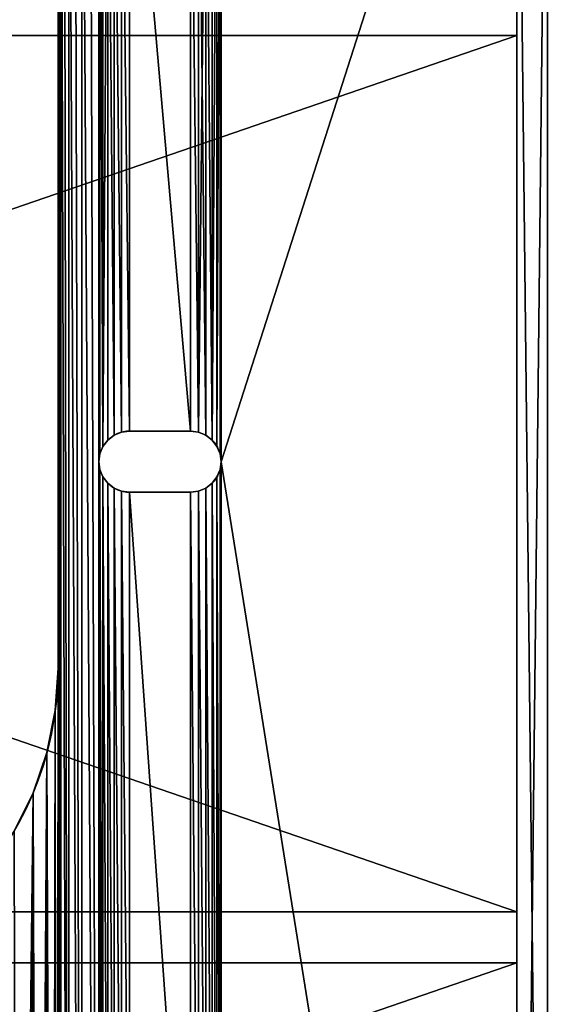
# Model space of a CAD drawing. Units: inches. Extents: x -0.2 to 71.8, y -3.9 to 34.6.
# Drawn here: x 66.3 to 69.5, y 24.9 to 31 of the extents above; entities that cross this region are included whole.
import ezdxf

# ---------------------------------------------------------------- set-up
doc = ezdxf.new("R2010")
doc.units = ezdxf.units.IN
doc.header["$MEASUREMENT"] = 0
doc.layers.get('0').update_dxf_attribs({"true_color": 0xffffff})
doc.layers.add('aluminium', color=134, linetype='Continuous', true_color=0x009987)
doc.layers.add('wood', color=36, linetype='Continuous', true_color=0x664400)

# ---------------------------------------------------------------- blocks, each defined once
blk = doc.blocks.new('Bistro End Cap.dxf#1')
at = {"color": 250, "true_color": 0x272929}
for p, q in [((212.124, 21.75), (8.124, 21.75)), ((212.124, 21.75, 0.188), (8.124, 21.75, 0.188)), ((8.628, 0), (211.872, 0)), ((8.628, 0, 0.188), (211.872, 0, 0.188))]:
    blk.add_line(p, q, dxfattribs=at)
mesh = blk.add_polyface(dxfattribs=at)
corners = [(212.124, 21.75), (8.124, 17.21), (8.124, 21.75), (8.628, 0), (211.872, 0), (212.124, 0), (212.124, 17.25), (214.429, 0.212), (214.429, 17.038), (216.594, 16.221), (216.594, 1.029), (218.465, 14.858), (218.465, 2.392), (219.906, 13.047), (219.906, 4.203), (220.814, 10.918), (220.814, 6.332), (221.124, 8.625), (0.258, 10.717), (0.323, 6.293), (0.002, 8.501), (1.074, 12.794), (1.199, 4.241), (2.396, 14.592), (2.573, 2.482), (4.134, 15.991), (4.351, 1.135), (6.173, 16.897), (6.416, 0.289)]
mesh.append_faces([[corners[k] for k in face] for face in [(0, 1, 2), (16, 15, 17), (18, 19, 20)]], dxfattribs={"vtx0": -1, "color": 250})
mesh.append_faces([[corners[k] for k in face] for face in [(3, 0, 4), (4, 0, 5), (5, 6, 7), (7, 9, 10), (10, 11, 12), (12, 13, 14), (14, 15, 16), (19, 21, 22), (22, 23, 24), (24, 25, 26), (26, 27, 28), (28, 1, 3)]], dxfattribs={"vtx0": -1, "vtx1": -1, "color": 250})
mesh.append_faces([[corners[k] for k in face] for face in [(1, 0, 3)]], dxfattribs={"vtx0": -1, "vtx1": -1, "vtx2": -1, "color": 250})
mesh.append_faces([[corners[k] for k in face] for face in [(5, 0, 6), (7, 6, 8), (7, 8, 9), (10, 9, 11), (12, 11, 13), (14, 13, 15), (19, 18, 21), (22, 21, 23), (24, 23, 25), (26, 25, 27), (28, 27, 1)]], dxfattribs={"vtx0": -1, "vtx2": -1, "color": 250})
mesh = blk.add_polyface(dxfattribs=at)
corners = [(214.429, 0.212, 0.188), (212.124, 17.25, 0.188), (212.124, 0, 0.188), (214.429, 17.038, 0.188), (216.594, 1.029, 0.188), (216.594, 16.221, 0.188), (218.465, 14.858, 0.188), (218.465, 2.392, 0.188), (219.906, 4.203, 0.188), (219.906, 13.047, 0.188), (220.814, 6.332, 0.188), (220.814, 10.918, 0.188), (221.124, 8.625, 0.188), (0.323, 6.293, 0.188), (0.258, 10.717, 0.188), (0.002, 8.501, 0.188), (1.074, 12.794, 0.188), (1.199, 4.241, 0.188), (2.396, 14.592, 0.188), (2.573, 2.482, 0.188), (4.134, 15.991, 0.188), (4.351, 1.135, 0.188), (6.173, 16.897, 0.188), (6.416, 0.289, 0.188), (8.124, 17.21, 0.188), (8.628, 0, 0.188), (8.124, 21.75, 0.188), (212.124, 21.75, 0.188), (211.872, 0, 0.188)]
mesh.append_faces([[corners[k] for k in face] for face in [(11, 10, 12), (13, 14, 15)]], dxfattribs={"vtx0": -1, "color": 250})
mesh.append_faces([[corners[k] for k in face] for face in [(0, 1, 2), (1, 0, 3), (3, 4, 5), (5, 4, 6), (6, 8, 9), (9, 10, 11), (14, 13, 16), (16, 17, 18), (18, 19, 20), (20, 21, 22), (22, 23, 24), (24, 25, 26), (26, 25, 27), (27, 2, 1)]], dxfattribs={"vtx0": -1, "vtx1": -1, "color": 250})
mesh.append_faces([[corners[k] for k in face] for face in [(3, 0, 4), (6, 4, 7), (6, 7, 8), (9, 8, 10), (16, 13, 17), (18, 17, 19), (20, 19, 21), (22, 21, 23), (24, 23, 25), (27, 25, 28), (27, 28, 2)]], dxfattribs={"vtx0": -1, "vtx2": -1, "color": 250})
mesh = blk.add_polyface(dxfattribs=at)
corners = [(8.124, 21.75, 0.188), (212.124, 21.75), (8.124, 21.75), (212.124, 21.75, 0.188)]
mesh.append_faces([[corners[k] for k in face] for face in [(0, 1, 2), (1, 0, 3)]], dxfattribs={"vtx0": -1, "color": 250})
mesh = blk.add_polyface(dxfattribs=at)
corners = [(211.872, 0, 0.188), (8.628, 0), (211.872, 0), (8.628, 0, 0.188)]
mesh.append_faces([[corners[k] for k in face] for face in [(0, 1, 2), (1, 0, 3)]], dxfattribs={"vtx0": -1, "color": 250})
blk = doc.blocks.new('Seat Base')
for p, q in [((15.8119, 0), (15.8119, 16.9993)), ((15.8119, 0, 0.375), (15.8119, 16.9993, 0.375)), ((12.9995, 16.4993, 0.375), (12.9995, 12.9995, 0.375)), ((12.9995, 16.4993), (12.9995, 12.9995)), ((12.9995, 12.9995, 0.375), (12.9995, 10.0777, 0.375)), ((12.9995, 12.9995), (12.9995, 12.9995, 0.375)), ((12.9995, 12.9995), (12.9995, 10.0777)), ((13.3049, 11.4759), (13.3049, 11.4759, 0.375)), ((13.3437, 11.5057), (13.3437, 11.5057, 0.375)), ((13.3889, 11.5244), (13.3889, 11.5244, 0.375)), ((13.4375, 11.5308), (13.4375, 11.5308, 0.375)), ((13.8114, 11.5308), (13.4375, 11.5308)), ((13.8114, 11.5308, 0.375), (13.4375, 11.5308, 0.375)), ((13.8114, 11.5308), (13.8114, 11.5308, 0.375)), ((13.86, 11.5244), (13.86, 11.5244, 0.375)), ((13.9052, 11.5057), (13.9052, 11.5057, 0.375)), ((13.944, 11.4759), (13.944, 11.4759, 0.375)), ((13.2751, 11.437), (13.2751, 11.437, 0.375)), ((13.9738, 11.437), (13.9738, 11.437, 0.375)), ((13.2564, 11.3918), (13.2564, 11.3918, 0.375)), ((13.9926, 11.3918), (13.9926, 11.3918, 0.375)), ((13.25, 11.3433), (13.25, 11.3433, 0.375)), ((13.2564, 11.2948), (13.2564, 11.2948, 0.375)), ((13.9926, 11.2948), (13.9926, 11.2948, 0.375)), ((13.9989, 11.3433), (13.9989, 11.3433, 0.375)), ((13.2751, 11.2495), (13.2751, 11.2495, 0.375)), ((13.9738, 11.2495), (13.9738, 11.2495, 0.375)), ((13.3049, 11.2107), (13.3049, 11.2107, 0.375)), ((13.3437, 11.1809), (13.3437, 11.1809, 0.375)), ((13.9052, 11.1809), (13.9052, 11.1809, 0.375)), ((13.944, 11.2107), (13.944, 11.2107, 0.375)), ((13.3889, 11.1622), (13.3889, 11.1622, 0.375)), ((13.4375, 11.1558), (13.4375, 11.1558, 0.375)), ((13.4375, 11.1558), (13.8114, 11.1558)), ((13.4375, 11.1558, 0.375), (13.8114, 11.1558, 0.375)), ((13.8114, 11.1558), (13.8114, 11.1558, 0.375)), ((13.86, 11.1622), (13.86, 11.1622, 0.375)), ((12.9995, 10.0777), (12.9995, 10.0777, 0.375)), ((12.9824, 9.8167), (12.9824, 9.8167, 0.375)), ((12.9313, 9.5601), (12.9313, 9.5601, 0.375)), ((12.8472, 9.3124), (12.8472, 9.3124, 0.375))]:
    blk.add_line(p, q)
for centre in [(13.4375, 11.3433), (13.4375, 11.3433, 0.375)]:
    blk.add_arc(centre, 0.1875, 90, 270)
at = {"extrusion": (0, 0, -1)}
for centre, radius, start in [((-13.8114, 11.3433), 0.1875, 90), ((-13.8114, 11.3433, -0.375), 0.1875, 90), ((-10.9996, 10.0777), 1.9999, 180), ((-10.9996, 10.0777, -0.375), 1.9999, 180)]:
    blk.add_arc(centre, radius, start, 270, dxfattribs=at)
mesh = blk.add_polyface()
corners = [(13.2564, 5.7046), (13.25, 11.3433), (13.2564, 11.2948), (13.2751, 5.7498), (13.2751, 11.2495), (13.3049, 5.7886), (13.3049, 11.2107), (13.3437, 5.8184), (13.3437, 11.1809), (13.3889, 5.8371), (13.3889, 11.1622), (13.4375, 5.8435), (13.4375, 11.1558), (13.8114, 5.8435), (13.8114, 11.1558), (13.86, 5.8371), (13.86, 11.1622), (13.9052, 5.8184), (13.9052, 11.1809), (13.944, 5.7886), (13.944, 11.2107), (13.9738, 5.7498), (13.9738, 11.2495), (13.9926, 5.7046), (13.9926, 11.2948), (13.9989, 11.3433), (13.2495, 16.9323), (13.25, 5.656), (13.25, 1), (15.8119, 16.9993), (15.8119, 0), (13.0165, 0.3706), (12.9995, 10.0777), (13.0038, 16.5646), (13.0165, 16.6287), (13.0665, 0.25), (13.0375, 16.6907), (13.0665, 16.7493), (13.1459, 0.1464), (13.1028, 16.8037), (13.1459, 16.8529), (13.2495, 0.067), (13.1951, 16.896), (13.25, 15.9994), (13.2564, 11.3918), (13.2564, 15.9508), (13.2751, 11.437), (13.3049, 15.8668), (13.3049, 11.4759), (13.3437, 11.5057), (13.9052, 11.5057), (13.9052, 15.837), (13.944, 11.4759), (13.9738, 15.9056), (13.9738, 11.437), (13.9926, 15.9508), (13.9926, 11.3918), (7.8122, 7.9528), (10.9996, 8.0778), (8.1872, 7.9528)]
mesh.append_faces([[corners[k] for k in face] for face in [(3, 4, 5), (5, 6, 7), (7, 8, 9), (9, 10, 11), (11, 12, 13), (13, 14, 15), (15, 16, 17), (44, 45, 46), (46, 47, 48), (48, 47, 49), (50, 51, 52), (52, 53, 54), (54, 55, 56), (56, 55, 25), (57, 58, 59)]], dxfattribs={"vtx0": -1, "vtx1": -1})
mesh.append_faces([[corners[k] for k in face] for face in [(26, 27, 28), (27, 26, 1), (31, 32, 33)]], dxfattribs={"vtx0": -1, "vtx1": -1, "vtx2": -1})
mesh.append_faces([[corners[k] for k in face] for face in [(0, 1, 2), (3, 2, 4), (5, 4, 6), (7, 6, 8), (9, 8, 10), (11, 10, 12), (13, 12, 14), (15, 14, 16), (17, 16, 18), (19, 18, 20), (21, 20, 22), (23, 22, 24), (23, 24, 25), (25, 29, 30), (31, 33, 34), (35, 34, 36), (35, 36, 37), (38, 37, 39), (38, 39, 40), (41, 40, 42), (41, 42, 26), (43, 44, 1)]], dxfattribs={"vtx0": -1, "vtx2": -1})
mesh = blk.add_polyface()
corners = [(13.25, 11.3433), (13.2495, 16.9323), (13.25, 15.9994), (13.3081, 16.9613), (13.2564, 16.0479), (13.2751, 16.0931), (13.3049, 16.1319), (13.3437, 16.1617), (13.3701, 16.9823), (13.3889, 16.1805), (13.4342, 16.995), (13.4375, 16.1869), (13.4995, 16.9993), (13.8114, 16.1869), (15.8119, 16.9993), (13.86, 16.1805), (13.9052, 16.1617), (13.944, 16.1319), (13.9738, 16.0931), (13.9926, 16.0479), (13.9989, 15.9994), (13.9989, 11.3433), (13.2564, 11.3918), (13.2564, 15.9508), (13.2751, 11.437), (13.2751, 15.9056), (13.3049, 15.8668), (13.3437, 11.5057), (13.3437, 15.837), (13.3889, 11.5244), (13.3889, 15.8183), (13.4375, 11.5308), (13.4375, 15.8119), (13.8114, 11.5308), (13.8114, 15.8119), (13.86, 11.5244), (13.86, 15.8183), (13.9052, 15.837), (13.9052, 11.5057), (13.944, 11.4759), (13.944, 15.8668), (13.9738, 15.9056), (13.9738, 11.437), (13.9926, 15.9508), (12.9995, 16.4993), (12.9995, 10.0777), (12.9995, 12.9995), (13.0038, 16.5646)]
mesh.append_faces([[corners[k] for k in face] for face in [(44, 45, 46)]], dxfattribs={"vtx0": -1})
mesh.append_faces([[corners[k] for k in face] for face in [(2, 3, 4), (4, 3, 5), (5, 3, 6), (6, 3, 7), (7, 8, 9), (9, 10, 11), (11, 12, 13), (13, 14, 15), (15, 14, 16), (16, 14, 17), (17, 14, 18), (18, 14, 19), (19, 14, 20), (27, 28, 29), (29, 30, 31), (31, 32, 33), (33, 34, 35), (35, 37, 38)]], dxfattribs={"vtx0": -1, "vtx1": -1})
mesh.append_faces([[corners[k] for k in face] for face in [(0, 1, 2), (20, 14, 21)]], dxfattribs={"vtx0": -1, "vtx1": -1, "vtx2": -1})
mesh.append_faces([[corners[k] for k in face] for face in [(2, 1, 3), (7, 3, 8), (9, 8, 10), (11, 10, 12), (13, 12, 14), (22, 2, 23), (24, 23, 25), (24, 25, 26), (27, 26, 28), (29, 28, 30), (31, 30, 32), (33, 32, 34), (35, 34, 36), (35, 36, 37), (39, 37, 40), (39, 40, 41), (42, 41, 43), (21, 43, 20), (45, 44, 47)]], dxfattribs={"vtx0": -1, "vtx2": -1})
mesh = blk.add_polyface()
corners = [(13.2564, 11.3918, 0.375), (13.25, 15.9994, 0.375), (13.25, 11.3433, 0.375), (13.2564, 15.9508, 0.375), (13.2751, 11.437, 0.375), (13.3049, 15.8668, 0.375), (13.3049, 11.4759, 0.375), (13.3437, 11.5057, 0.375), (13.86, 15.8183, 0.375), (13.86, 11.5244, 0.375), (13.9052, 11.5057, 0.375), (13.9052, 15.837, 0.375), (13.944, 11.4759, 0.375), (13.9738, 15.9056, 0.375), (13.9738, 11.437, 0.375), (13.9926, 15.9508, 0.375), (13.9926, 11.3918, 0.375), (13.9989, 11.3433, 0.375), (12.9995, 10.0777, 0.375), (13.0165, 0.3706, 0.375), (13.0038, 16.5646, 0.375), (13.0165, 16.6287, 0.375), (13.0665, 0.25, 0.375), (13.0375, 16.6907, 0.375), (13.0665, 16.7493, 0.375), (13.1459, 0.1464, 0.375), (13.1028, 16.8037, 0.375), (13.1459, 16.8529, 0.375), (13.2495, 0.067, 0.375), (13.1951, 16.896, 0.375), (13.2495, 16.9323, 0.375), (13.25, 5.656, 0.375), (13.25, 1, 0.375), (15.8119, 16.9993, 0.375), (15.8119, 0, 0.375), (13.2564, 5.7046, 0.375), (13.2564, 11.2948, 0.375), (13.2751, 5.7498, 0.375), (13.2751, 11.2495, 0.375), (13.3049, 5.7886, 0.375), (13.3049, 11.2107, 0.375), (13.3437, 5.8184, 0.375), (13.3437, 11.1809, 0.375), (13.3889, 5.8371, 0.375), (13.3889, 11.1622, 0.375), (13.4375, 5.8435, 0.375), (13.4375, 11.1558, 0.375), (13.8114, 5.8435, 0.375), (13.8114, 11.1558, 0.375), (13.86, 5.8371, 0.375), (13.86, 11.1622, 0.375), (13.9052, 5.8184, 0.375), (13.9052, 11.1809, 0.375), (13.944, 5.7886, 0.375), (13.944, 11.2107, 0.375), (13.9738, 5.7498, 0.375), (13.9738, 11.2495, 0.375), (13.9926, 5.7046, 0.375), (13.9926, 11.2948, 0.375)]
mesh.append_faces([[corners[k] for k in face] for face in [(0, 1, 2), (20, 19, 21), (21, 22, 23), (23, 22, 24), (24, 25, 26), (26, 25, 27), (27, 28, 29), (29, 28, 30), (33, 17, 34), (2, 35, 36), (36, 37, 38), (38, 39, 40), (40, 41, 42), (42, 43, 44), (44, 45, 46), (46, 47, 48), (48, 49, 50), (50, 51, 52), (52, 53, 54), (54, 55, 56), (56, 57, 58), (58, 57, 17)]], dxfattribs={"vtx0": -1, "vtx1": -1})
mesh.append_faces([[corners[k] for k in face] for face in [(18, 19, 20), (2, 30, 31), (31, 30, 32)]], dxfattribs={"vtx0": -1, "vtx1": -1, "vtx2": -1})
mesh.append_faces([[corners[k] for k in face] for face in [(3, 0, 4), (5, 4, 6), (5, 6, 7), (8, 9, 10), (11, 10, 12), (13, 12, 14), (15, 14, 16), (15, 16, 17), (40, 39, 41), (42, 41, 43), (44, 43, 45), (46, 45, 47), (48, 47, 49), (50, 49, 51)]], dxfattribs={"vtx0": -1, "vtx2": -1})
mesh = blk.add_polyface()
corners = [(13.25, 15.9994, 0.375), (13.2564, 11.3918, 0.375), (13.2564, 15.9508, 0.375), (13.2751, 11.437, 0.375), (13.2751, 15.9056, 0.375), (13.3049, 15.8668, 0.375), (13.3437, 11.5057, 0.375), (13.3437, 15.837, 0.375), (13.3889, 11.5244, 0.375), (13.3889, 15.8183, 0.375), (13.4375, 11.5308, 0.375), (13.4375, 15.8119, 0.375), (13.8114, 11.5308, 0.375), (13.8114, 15.8119, 0.375), (13.86, 11.5244, 0.375), (13.86, 15.8183, 0.375), (13.9052, 11.5057, 0.375), (13.9052, 15.837, 0.375), (13.944, 11.4759, 0.375), (13.944, 15.8668, 0.375), (13.9738, 15.9056, 0.375), (13.9738, 11.437, 0.375), (13.9926, 15.9508, 0.375), (13.9989, 11.3433, 0.375), (13.9989, 15.9994, 0.375), (13.2495, 16.9323, 0.375), (13.3081, 16.9613, 0.375), (13.25, 11.3433, 0.375), (13.2564, 16.0479, 0.375), (13.2751, 16.0931, 0.375), (13.3049, 16.1319, 0.375), (13.3437, 16.1617, 0.375), (13.3701, 16.9823, 0.375), (13.3889, 16.1805, 0.375), (13.4342, 16.995, 0.375), (13.4375, 16.1869, 0.375), (13.4995, 16.9993, 0.375), (13.8114, 16.1869, 0.375), (15.8119, 16.9993, 0.375), (13.86, 16.1805, 0.375), (13.9052, 16.1617, 0.375), (13.944, 16.1319, 0.375), (13.9738, 16.0931, 0.375), (13.9926, 16.0479, 0.375), (12.9995, 10.0777, 0.375), (12.9995, 16.4993, 0.375), (12.9995, 12.9995, 0.375), (13.0038, 16.5646, 0.375)]
mesh.append_faces([[corners[k] for k in face] for face in [(44, 45, 46)]], dxfattribs={"vtx0": -1})
mesh.append_faces([[corners[k] for k in face] for face in [(0, 1, 2), (2, 3, 4), (4, 3, 5), (5, 6, 7), (7, 8, 9), (9, 10, 11), (11, 12, 13), (13, 14, 15), (15, 16, 17), (17, 18, 19), (19, 18, 20), (20, 21, 22), (22, 23, 24), (25, 0, 26), (26, 31, 32), (32, 33, 34), (34, 35, 36), (36, 37, 38), (45, 44, 47)]], dxfattribs={"vtx0": -1, "vtx1": -1})
mesh.append_faces([[corners[k] for k in face] for face in [(0, 25, 27), (38, 24, 23)]], dxfattribs={"vtx0": -1, "vtx1": -1, "vtx2": -1})
mesh.append_faces([[corners[k] for k in face] for face in [(7, 6, 8), (9, 8, 10), (11, 10, 12), (13, 12, 14), (26, 0, 28), (26, 28, 29), (26, 29, 30), (26, 30, 31), (32, 31, 33), (34, 33, 35), (36, 35, 37), (38, 37, 39), (38, 39, 40), (38, 40, 41), (38, 41, 42), (38, 42, 43), (38, 43, 24)]], dxfattribs={"vtx0": -1, "vtx2": -1})
mesh = blk.add_polyface()
corners = [(15.8119, 16.9993), (15.8119, 0, 0.375), (15.8119, 0), (15.8119, 16.9993, 0.375)]
mesh.append_faces([[corners[k] for k in face] for face in [(0, 1, 2), (1, 0, 3)]], dxfattribs={"vtx0": -1})
mesh = blk.add_polyface()
corners = [(4.4822, 8.1459, 0.375), (12.7495, 0.8281, 0.375), (4.7388, 8.0949, 0.375), (4.9998, 8.0778, 0.375), (10.9996, 8.0778, 0.375), (11.2606, 8.0949, 0.375), (11.5172, 8.1459, 0.375), (11.7649, 8.23, 0.375), (11.9995, 8.3457, 0.375), (12.217, 8.4911, 0.375), (12.4137, 8.6636, 0.375), (12.5862, 8.8602, 0.375), (12.7315, 9.0778, 0.375), (12.8472, 9.3124, 0.375), (12.8745, 0.7946, 0.375), (12.9313, 9.5601, 0.375), (12.966, 0.7031, 0.375), (12.9824, 9.8167, 0.375), (12.991, 0.6428, 0.375), (12.9995, 10.0777, 0.375), (13.0165, 16.6287, 0.375), (13.0165, 0.3706, 0.375), (13.0665, 0.25, 0.375), (13.0665, 16.7493, 0.375), (13.1459, 0.1464, 0.375), (13.1459, 16.8529, 0.375), (13.2495, 0.067, 0.375), (13.2495, 16.9323, 0.375), (13.25, 1, 0.375), (13.9989, 5.656, 0.375), (15.8119, 0, 0.375), (13.9989, 11.3433, 0.375), (13.2564, 5.7046, 0.375), (13.25, 11.3433, 0.375), (13.25, 5.656, 0.375), (13.2564, 11.2948, 0.375), (13.2751, 5.7498, 0.375), (13.2751, 11.2495, 0.375), (13.3049, 5.7886, 0.375), (13.9052, 11.1809, 0.375), (13.9052, 5.8184, 0.375), (13.944, 5.7886, 0.375), (13.944, 11.2107, 0.375), (13.9738, 5.7498, 0.375), (13.9738, 11.2495, 0.375), (13.9926, 5.7046, 0.375), (13.2564, 1.0485, 0.375), (13.2564, 5.6075, 0.375), (13.2751, 1.0937, 0.375), (13.2751, 5.5623, 0.375), (13.3049, 1.1325, 0.375), (13.3049, 5.5234, 0.375), (13.3437, 1.1623, 0.375), (13.3437, 5.4937, 0.375), (13.3889, 5.4749, 0.375), (13.4375, 1.1875, 0.375), (13.4375, 5.4685, 0.375), (13.8114, 1.1875, 0.375), (13.8114, 5.4685, 0.375), (13.86, 5.4749, 0.375), (13.9052, 1.1623, 0.375), (13.9052, 5.4937, 0.375), (13.944, 1.1325, 0.375), (13.944, 5.5234, 0.375), (13.9738, 1.0937, 0.375), (13.9738, 5.5623, 0.375), (13.9926, 1.0485, 0.375), (13.9926, 5.6075, 0.375), (13.9989, 1, 0.375)]
mesh.append_faces([[corners[k] for k in face] for face in [(0, 1, 2), (2, 1, 3), (3, 1, 4), (4, 1, 5), (5, 1, 6), (6, 1, 7), (7, 1, 8), (8, 1, 9), (9, 1, 10), (10, 1, 11), (11, 1, 12), (12, 1, 13), (13, 14, 15), (15, 16, 17), (17, 18, 19), (32, 33, 34), (34, 46, 47), (47, 48, 49), (49, 50, 51), (51, 52, 53), (53, 52, 54), (54, 55, 56), (56, 57, 58), (59, 60, 61), (61, 62, 63), (63, 64, 65), (65, 66, 67), (67, 68, 29)]], dxfattribs={"vtx0": -1, "vtx1": -1})
mesh.append_faces([[corners[k] for k in face] for face in [(27, 26, 28), (29, 30, 31)]], dxfattribs={"vtx0": -1, "vtx1": -1, "vtx2": -1})
mesh.append_faces([[corners[k] for k in face] for face in [(20, 21, 22), (23, 22, 24), (25, 24, 26), (35, 32, 36), (37, 36, 38), (39, 40, 41), (42, 41, 43), (44, 43, 45), (31, 45, 29)]], dxfattribs={"vtx0": -1, "vtx2": -1})
mesh = blk.add_polyface()
corners = [(13.2564, 1.0485), (13.25, 5.656), (13.2564, 5.6075), (13.2751, 1.0937), (13.2751, 5.5623), (13.3049, 1.1325), (13.3049, 5.5234), (13.3437, 1.1623), (13.3437, 5.4937), (13.3889, 5.4749), (13.4375, 1.1875), (13.4375, 5.4685), (13.8114, 1.1875), (13.8114, 5.4685), (13.86, 1.1811), (13.86, 5.4749), (13.9052, 5.4937), (13.944, 1.1325), (13.944, 5.5234), (13.9738, 1.0937), (13.9738, 5.5623), (13.9926, 1.0485), (13.9926, 5.6075), (13.9989, 1), (13.9989, 5.656), (13.25, 11.3433), (13.2564, 5.7046), (13.2564, 11.2948), (13.2751, 5.7498), (13.9052, 5.8184), (13.9052, 11.1809), (13.944, 5.7886), (13.944, 11.2107), (13.9738, 5.7498), (13.9738, 11.2495), (13.9926, 5.7046), (13.9989, 11.3433), (12.7495, 0.8281), (9.2496, 4.5779), (10.9996, 8.0778), (11.2606, 8.0949), (11.5172, 8.1459), (11.7649, 8.23), (11.9995, 8.3457), (12.217, 8.4911), (12.4137, 8.6636), (12.5862, 8.8602), (12.7315, 9.0778), (12.8472, 9.3124), (12.8745, 0.7946), (12.9313, 9.5601), (12.966, 0.7031), (12.9824, 9.8167), (12.991, 0.6428), (12.9995, 10.0777), (12.9995, 0.5781), (13.0165, 0.3706), (13.0165, 16.6287), (13.0665, 0.25), (13.0665, 16.7493), (13.1459, 0.1464), (13.1459, 16.8529), (13.2495, 0.067), (13.2495, 16.9323), (13.25, 1), (15.8119, 0), (8.1872, 7.9528), (8.1872, 4.5779)]
mesh.append_faces([[corners[k] for k in face] for face in [(26, 27, 28), (29, 30, 31), (31, 32, 33), (33, 34, 35), (35, 36, 24), (53, 54, 55), (56, 57, 58), (58, 59, 60), (60, 61, 62), (66, 39, 67), (67, 39, 38)]], dxfattribs={"vtx0": -1, "vtx1": -1})
mesh.append_faces([[corners[k] for k in face] for face in [(37, 38, 39), (62, 63, 64), (65, 24, 36)]], dxfattribs={"vtx0": -1, "vtx1": -1, "vtx2": -1})
mesh.append_faces([[corners[k] for k in face] for face in [(0, 1, 2), (3, 2, 4), (5, 4, 6), (7, 6, 8), (7, 8, 9), (10, 9, 11), (12, 11, 13), (14, 13, 15), (14, 15, 16), (17, 16, 18), (19, 18, 20), (21, 20, 22), (23, 22, 24), (25, 26, 1), (37, 39, 40), (37, 40, 41), (37, 41, 42), (37, 42, 43), (37, 43, 44), (37, 44, 45), (37, 45, 46), (37, 46, 47), (37, 47, 48), (49, 48, 50), (51, 50, 52), (53, 52, 54)]], dxfattribs={"vtx0": -1, "vtx2": -1})
mesh = blk.add_polyface()
corners = [(12.9995, 16.4993, 0.375), (12.9995, 12.9995), (12.9995, 12.9995, 0.375), (12.9995, 16.4993)]
mesh.append_faces([[corners[k] for k in face] for face in [(0, 1, 2), (1, 0, 3)]], dxfattribs={"vtx0": -1})
mesh = blk.add_polyface()
corners = [(12.9995, 12.9995, 0.375), (12.9995, 10.0777), (12.9995, 10.0777, 0.375), (12.9995, 12.9995)]
mesh.append_faces([[corners[k] for k in face] for face in [(0, 1, 2), (1, 0, 3)]], dxfattribs={"vtx0": -1})
mesh = blk.add_polyface()
corners = [(13.3049, 11.4759), (13.2751, 11.437, 0.375), (13.2751, 11.437), (13.3049, 11.4759, 0.375)]
mesh.append_faces([[corners[k] for k in face] for face in [(0, 1, 2), (1, 0, 3)]], dxfattribs={"vtx0": -1})
mesh = blk.add_polyface()
corners = [(13.3437, 11.5057, 0.375), (13.3049, 11.4759), (13.3437, 11.5057), (13.3049, 11.4759, 0.375)]
mesh.append_faces([[corners[k] for k in face] for face in [(0, 1, 2), (1, 0, 3)]], dxfattribs={"vtx0": -1})
mesh = blk.add_polyface()
corners = [(13.3889, 11.5244, 0.375), (13.3437, 11.5057), (13.3889, 11.5244), (13.3437, 11.5057, 0.375)]
mesh.append_faces([[corners[k] for k in face] for face in [(0, 1, 2), (1, 0, 3)]], dxfattribs={"vtx0": -1})
mesh = blk.add_polyface()
corners = [(13.4375, 11.5308, 0.375), (13.3889, 11.5244), (13.4375, 11.5308), (13.3889, 11.5244, 0.375)]
mesh.append_faces([[corners[k] for k in face] for face in [(0, 1, 2), (1, 0, 3)]], dxfattribs={"vtx0": -1})
mesh = blk.add_polyface()
corners = [(13.8114, 11.5308, 0.375), (13.4375, 11.5308), (13.8114, 11.5308), (13.4375, 11.5308, 0.375)]
mesh.append_faces([[corners[k] for k in face] for face in [(0, 1, 2), (1, 0, 3)]], dxfattribs={"vtx0": -1})
mesh = blk.add_polyface()
corners = [(13.86, 11.5244, 0.375), (13.8114, 11.5308), (13.86, 11.5244), (13.8114, 11.5308, 0.375)]
mesh.append_faces([[corners[k] for k in face] for face in [(0, 1, 2), (1, 0, 3)]], dxfattribs={"vtx0": -1})
mesh = blk.add_polyface()
corners = [(13.9052, 11.5057, 0.375), (13.86, 11.5244), (13.9052, 11.5057), (13.86, 11.5244, 0.375)]
mesh.append_faces([[corners[k] for k in face] for face in [(0, 1, 2), (1, 0, 3)]], dxfattribs={"vtx0": -1})
mesh = blk.add_polyface()
corners = [(13.944, 11.4759, 0.375), (13.9052, 11.5057), (13.944, 11.4759), (13.9052, 11.5057, 0.375)]
mesh.append_faces([[corners[k] for k in face] for face in [(0, 1, 2), (1, 0, 3)]], dxfattribs={"vtx0": -1})
mesh = blk.add_polyface()
corners = [(13.944, 11.4759, 0.375), (13.9738, 11.437), (13.9738, 11.437, 0.375), (13.944, 11.4759)]
mesh.append_faces([[corners[k] for k in face] for face in [(0, 1, 2), (1, 0, 3)]], dxfattribs={"vtx0": -1})
mesh = blk.add_polyface()
corners = [(13.2751, 11.437), (13.2564, 11.3918, 0.375), (13.2564, 11.3918), (13.2751, 11.437, 0.375)]
mesh.append_faces([[corners[k] for k in face] for face in [(0, 1, 2), (1, 0, 3)]], dxfattribs={"vtx0": -1})
mesh = blk.add_polyface()
corners = [(13.9738, 11.437, 0.375), (13.9926, 11.3918), (13.9926, 11.3918, 0.375), (13.9738, 11.437)]
mesh.append_faces([[corners[k] for k in face] for face in [(0, 1, 2), (1, 0, 3)]], dxfattribs={"vtx0": -1})
mesh = blk.add_polyface()
corners = [(13.2564, 11.3918), (13.25, 11.3433, 0.375), (13.25, 11.3433), (13.2564, 11.3918, 0.375)]
mesh.append_faces([[corners[k] for k in face] for face in [(0, 1, 2), (1, 0, 3)]], dxfattribs={"vtx0": -1})
mesh = blk.add_polyface()
corners = [(13.9926, 11.3918, 0.375), (13.9989, 11.3433), (13.9989, 11.3433, 0.375), (13.9926, 11.3918)]
mesh.append_faces([[corners[k] for k in face] for face in [(0, 1, 2), (1, 0, 3)]], dxfattribs={"vtx0": -1})
mesh = blk.add_polyface()
corners = [(13.25, 11.3433), (13.2564, 11.2948, 0.375), (13.2564, 11.2948), (13.25, 11.3433, 0.375)]
mesh.append_faces([[corners[k] for k in face] for face in [(0, 1, 2), (1, 0, 3)]], dxfattribs={"vtx0": -1})
mesh = blk.add_polyface()
corners = [(13.2564, 11.2948), (13.2751, 11.2495, 0.375), (13.2751, 11.2495), (13.2564, 11.2948, 0.375)]
mesh.append_faces([[corners[k] for k in face] for face in [(0, 1, 2), (1, 0, 3)]], dxfattribs={"vtx0": -1})
mesh = blk.add_polyface()
corners = [(13.9926, 11.2948, 0.375), (13.9738, 11.2495), (13.9738, 11.2495, 0.375), (13.9926, 11.2948)]
mesh.append_faces([[corners[k] for k in face] for face in [(0, 1, 2), (1, 0, 3)]], dxfattribs={"vtx0": -1})
mesh = blk.add_polyface()
corners = [(13.9989, 11.3433, 0.375), (13.9926, 11.2948), (13.9926, 11.2948, 0.375), (13.9989, 11.3433)]
mesh.append_faces([[corners[k] for k in face] for face in [(0, 1, 2), (1, 0, 3)]], dxfattribs={"vtx0": -1})
mesh = blk.add_polyface()
corners = [(13.2751, 11.2495), (13.3049, 11.2107, 0.375), (13.3049, 11.2107), (13.2751, 11.2495, 0.375)]
mesh.append_faces([[corners[k] for k in face] for face in [(0, 1, 2), (1, 0, 3)]], dxfattribs={"vtx0": -1})
mesh = blk.add_polyface()
corners = [(13.9738, 11.2495, 0.375), (13.944, 11.2107), (13.944, 11.2107, 0.375), (13.9738, 11.2495)]
mesh.append_faces([[corners[k] for k in face] for face in [(0, 1, 2), (1, 0, 3)]], dxfattribs={"vtx0": -1})
mesh = blk.add_polyface()
corners = [(13.3049, 11.2107, 0.375), (13.3437, 11.1809), (13.3049, 11.2107), (13.3437, 11.1809, 0.375)]
mesh.append_faces([[corners[k] for k in face] for face in [(0, 1, 2), (1, 0, 3)]], dxfattribs={"vtx0": -1})
mesh = blk.add_polyface()
corners = [(13.3437, 11.1809, 0.375), (13.3889, 11.1622), (13.3437, 11.1809), (13.3889, 11.1622, 0.375)]
mesh.append_faces([[corners[k] for k in face] for face in [(0, 1, 2), (1, 0, 3)]], dxfattribs={"vtx0": -1})
mesh = blk.add_polyface()
corners = [(13.86, 11.1622, 0.375), (13.9052, 11.1809), (13.86, 11.1622), (13.9052, 11.1809, 0.375)]
mesh.append_faces([[corners[k] for k in face] for face in [(0, 1, 2), (1, 0, 3)]], dxfattribs={"vtx0": -1})
mesh = blk.add_polyface()
corners = [(13.9052, 11.1809, 0.375), (13.944, 11.2107), (13.9052, 11.1809), (13.944, 11.2107, 0.375)]
mesh.append_faces([[corners[k] for k in face] for face in [(0, 1, 2), (1, 0, 3)]], dxfattribs={"vtx0": -1})
mesh = blk.add_polyface()
corners = [(13.3889, 11.1622, 0.375), (13.4375, 11.1558), (13.3889, 11.1622), (13.4375, 11.1558, 0.375)]
mesh.append_faces([[corners[k] for k in face] for face in [(0, 1, 2), (1, 0, 3)]], dxfattribs={"vtx0": -1})
mesh = blk.add_polyface()
corners = [(13.4375, 11.1558, 0.375), (13.8114, 11.1558), (13.4375, 11.1558), (13.8114, 11.1558, 0.375)]
mesh.append_faces([[corners[k] for k in face] for face in [(0, 1, 2), (1, 0, 3)]], dxfattribs={"vtx0": -1})
mesh = blk.add_polyface()
corners = [(13.8114, 11.1558, 0.375), (13.86, 11.1622), (13.8114, 11.1558), (13.86, 11.1622, 0.375)]
mesh.append_faces([[corners[k] for k in face] for face in [(0, 1, 2), (1, 0, 3)]], dxfattribs={"vtx0": -1})
mesh = blk.add_polyface()
corners = [(13.25, 5.656), (13.2564, 1.0485), (13.25, 1), (13.2564, 5.6075), (13.2751, 1.0937), (13.2751, 5.5623), (13.3049, 1.1325), (13.3049, 5.5234), (13.3437, 1.1623), (13.3889, 5.4749), (13.3889, 1.1811), (13.4375, 1.1875), (13.4375, 5.4685), (13.8114, 1.1875), (13.8114, 5.4685), (13.86, 1.1811), (13.9052, 5.4937), (13.9052, 1.1623), (13.944, 1.1325), (13.944, 5.5234), (13.9738, 1.0937), (13.9738, 5.5623), (13.9926, 1.0485), (13.9926, 5.6075), (13.9989, 1), (3.2499, 0.8281), (6.7497, 2.078), (12.7495, 0.8281), (9.2496, 2.078), (9.2496, 4.5779), (12.8472, 9.3124), (12.8142, 0.8196), (12.8745, 0.7946), (12.9313, 9.5601), (12.9263, 0.7549), (12.966, 0.7031), (12.9824, 9.8167), (12.991, 0.6428), (12.9995, 0.5781), (12.9995, 10.0777), (12.9995, 0.5), (13.0165, 0.3706), (13.2495, 0.067), (13.3701, 0.017), (13.2564, 0.9514), (13.2751, 0.9062), (13.3049, 0.8674), (13.3437, 0.8376), (13.3889, 0.8189), (13.4995, 0), (13.4375, 0.8125), (13.8114, 0.8125), (15.8119, 0), (13.86, 0.8189), (13.9052, 0.8376), (13.944, 0.8674), (13.9738, 0.9062), (13.9926, 0.9514), (13.9989, 5.656)]
mesh.append_faces([[corners[k] for k in face] for face in [(1, 3, 4), (4, 5, 6), (6, 7, 8), (8, 9, 10), (10, 9, 11), (11, 12, 13), (13, 14, 15), (15, 16, 17), (17, 16, 18), (18, 19, 20), (20, 21, 22), (22, 23, 24), (25, 26, 27), (27, 30, 31), (31, 30, 32), (32, 33, 34), (34, 33, 35), (35, 36, 37), (38, 39, 40), (40, 39, 41), (42, 2, 43), (43, 48, 49), (49, 51, 52)]], dxfattribs={"vtx0": -1, "vtx1": -1})
mesh.append_faces([[corners[k] for k in face] for face in [(52, 24, 58)]], dxfattribs={"vtx0": -1, "vtx1": -1, "vtx2": -1})
mesh.append_faces([[corners[k] for k in face] for face in [(0, 1, 2), (27, 26, 28), (27, 28, 29), (43, 2, 44), (43, 44, 45), (43, 45, 46), (43, 46, 47), (43, 47, 48), (49, 48, 50), (49, 50, 51), (52, 51, 53), (52, 53, 54), (52, 54, 55), (52, 55, 56), (52, 56, 57), (52, 57, 24)]], dxfattribs={"vtx0": -1, "vtx2": -1})
mesh = blk.add_polyface()
corners = [(12.8472, 9.3124, 0.375), (12.7495, 0.8281, 0.375), (12.8142, 0.8196, 0.375), (12.8745, 0.7946, 0.375), (12.9313, 9.5601, 0.375), (12.9263, 0.7549, 0.375), (12.966, 0.7031, 0.375), (12.9824, 9.8167, 0.375), (12.991, 0.6428, 0.375), (12.9995, 10.0777, 0.375), (12.9995, 0.5781, 0.375), (12.9995, 0.5, 0.375), (13.0165, 0.3706, 0.375), (13.25, 1, 0.375), (13.2495, 0.067, 0.375), (13.3701, 0.017, 0.375), (13.2564, 0.9514, 0.375), (13.2751, 0.9062, 0.375), (13.3049, 0.8674, 0.375), (13.3437, 0.8376, 0.375), (13.3889, 0.8189, 0.375), (13.4995, 0, 0.375), (13.4375, 0.8125, 0.375), (13.8114, 0.8125, 0.375), (15.8119, 0, 0.375), (13.86, 0.8189, 0.375), (13.9052, 0.8376, 0.375), (13.944, 0.8674, 0.375), (13.9738, 0.9062, 0.375), (13.9926, 0.9514, 0.375), (13.9989, 1, 0.375), (13.9989, 5.656, 0.375), (13.2564, 1.0485, 0.375), (13.25, 5.656, 0.375), (13.2564, 5.6075, 0.375), (13.2751, 1.0937, 0.375), (13.2751, 5.5623, 0.375), (13.3049, 1.1325, 0.375), (13.3049, 5.5234, 0.375), (13.3437, 1.1623, 0.375), (13.3889, 5.4749, 0.375), (13.3889, 1.1811, 0.375), (13.4375, 1.1875, 0.375), (13.4375, 5.4685, 0.375), (13.8114, 1.1875, 0.375), (13.8114, 5.4685, 0.375), (13.86, 1.1811, 0.375), (13.86, 5.4749, 0.375), (13.9052, 1.1623, 0.375), (13.9052, 5.4937, 0.375), (13.944, 1.1325, 0.375), (13.944, 5.5234, 0.375), (13.9738, 1.0937, 0.375), (13.9738, 5.5623, 0.375), (13.9926, 1.0485, 0.375), (13.9926, 5.6075, 0.375)]
mesh.append_faces([[corners[k] for k in face] for face in [(13, 15, 16), (16, 15, 17), (17, 15, 18), (18, 15, 19), (19, 15, 20), (20, 21, 22), (22, 21, 23), (23, 24, 25), (25, 24, 26), (26, 24, 27), (27, 24, 28), (28, 24, 29), (29, 24, 30), (32, 33, 13), (45, 46, 47)]], dxfattribs={"vtx0": -1, "vtx1": -1})
mesh.append_faces([[corners[k] for k in face] for face in [(30, 24, 31)]], dxfattribs={"vtx0": -1, "vtx1": -1, "vtx2": -1})
mesh.append_faces([[corners[k] for k in face] for face in [(0, 1, 2), (0, 2, 3), (4, 3, 5), (4, 5, 6), (7, 6, 8), (9, 8, 10), (9, 10, 11), (9, 11, 12), (13, 14, 15), (20, 15, 21), (23, 21, 24), (34, 32, 35), (36, 35, 37), (38, 37, 39), (40, 39, 41), (40, 41, 42), (43, 42, 44), (45, 44, 46), (47, 46, 48), (49, 48, 50), (51, 50, 52), (53, 52, 54), (55, 54, 30)]], dxfattribs={"vtx0": -1, "vtx2": -1})
mesh = blk.add_polyface()
corners = [(12.9995, 10.0777, 0.375), (12.9824, 9.8167), (12.9824, 9.8167, 0.375), (12.9995, 10.0777)]
mesh.append_faces([[corners[k] for k in face] for face in [(0, 1, 2), (1, 0, 3)]], dxfattribs={"vtx0": -1})
mesh = blk.add_polyface()
corners = [(12.9824, 9.8167, 0.375), (12.9313, 9.5601), (12.9313, 9.5601, 0.375), (12.9824, 9.8167)]
mesh.append_faces([[corners[k] for k in face] for face in [(0, 1, 2), (1, 0, 3)]], dxfattribs={"vtx0": -1})
mesh = blk.add_polyface()
corners = [(12.9313, 9.5601, 0.375), (12.8472, 9.3124), (12.8472, 9.3124, 0.375), (12.9313, 9.5601)]
mesh.append_faces([[corners[k] for k in face] for face in [(0, 1, 2), (1, 0, 3)]], dxfattribs={"vtx0": -1})
mesh = blk.add_polyface()
corners = [(12.8472, 9.3124, 0.375), (12.7315, 9.0778), (12.7315, 9.0778, 0.375), (12.8472, 9.3124)]
mesh.append_faces([[corners[k] for k in face] for face in [(0, 1, 2), (1, 0, 3)]], dxfattribs={"vtx0": -1})
blk = doc.blocks.new('2x6#1')
for p, q in [((0, 5.375, 1.4375), (15.625, 5.375, 1.4375)), ((0, 5.375), (15.625, 5.375)), ((15.625, 5.375, 1.4375), (15.625, 5.375)), ((15.625, 5.375), (15.625, 0)), ((15.625, 0, 1.4375), (15.625, 5.375, 1.4375)), ((0, 0, 1.4375), (15.625, 0, 1.4375)), ((0, 0), (15.625, 0)), ((15.625, 0), (15.625, 0, 1.4375))]:
    blk.add_line(p, q)
mesh = blk.add_polyface()
corners = [(0, 5.375, 1.4375), (15.625, 5.375), (0, 5.375), (15.625, 5.375, 1.4375)]
mesh.append_faces([[corners[k] for k in face] for face in [(0, 1, 2), (1, 0, 3)]], dxfattribs={"vtx0": -1})
mesh = blk.add_polyface()
corners = [(15.625, 5.375), (0, 0), (0, 5.375), (15.625, 0)]
mesh.append_faces([[corners[k] for k in face] for face in [(0, 1, 2), (1, 0, 3)]], dxfattribs={"vtx0": -1})
mesh = blk.add_polyface()
corners = [(15.625, 0, 1.4375), (0, 5.375, 1.4375), (0, 0, 1.4375), (15.625, 5.375, 1.4375)]
mesh.append_faces([[corners[k] for k in face] for face in [(0, 1, 2), (1, 0, 3)]], dxfattribs={"vtx0": -1})
mesh = blk.add_polyface()
corners = [(15.625, 5.375), (15.625, 0, 1.4375), (15.625, 0), (15.625, 5.375, 1.4375)]
mesh.append_faces([[corners[k] for k in face] for face in [(0, 1, 2), (1, 0, 3)]], dxfattribs={"vtx0": -1})
mesh = blk.add_polyface()
corners = [(15.625, 0, 1.4375), (0, 0), (15.625, 0), (0, 0, 1.4375)]
mesh.append_faces([[corners[k] for k in face] for face in [(0, 1, 2), (1, 0, 3)]], dxfattribs={"vtx0": -1})

msp = doc.modelspace()

# ---------------------------------------------------------------- block references
at = {"layer": 'aluminium', "color": 250, "true_color": 0x272929, "extrusion": (1, -2.17577e-31, -1.19701e-16), "xscale": 0.08333, "yscale": 0.0833299999999999, "rotation": 180}
msp.add_blockref('Bistro End Cap.dxf#1', (34.5784, 25.8042, 69.3591), dxfattribs=at)
at = {"layer": 'aluminium', "color": 250, "true_color": 0x272929}
msp.add_blockref('Seat Base', (53.5473, 16.9021, 23.9918), dxfattribs=at)
at = {"layer": 'wood', "color": 33, "true_color": 0xc58d5d}
for p in [(53.7348, 25.4847, 24.377), (53.7348, 19.7974, 24.377)]:
    msp.add_blockref('2x6#1', p, dxfattribs=at)

doc.saveas('drawing.dxf')
